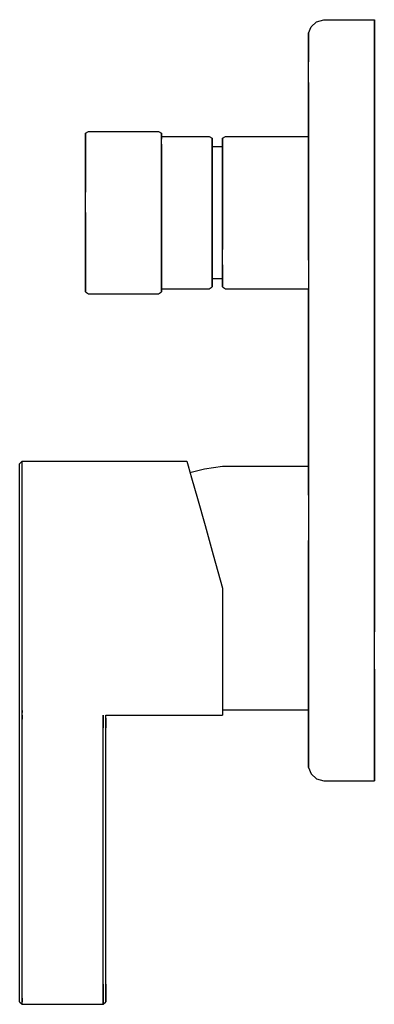
# Model space of a CAD drawing. Extents: x 0 to 70, y 0 to 194.
import ezdxf

# ---------------------------------------------------------------- set-up
doc = ezdxf.new("R2010")
doc.units = 0
doc.header["$MEASUREMENT"] = 0

msp = doc.modelspace()

# ---------------------------------------------------------------- linework, layer by layer
for p, q in [((58.6, 193.559), (60, 194)), ((60, 194), (70, 194)), ((70, 193.206), (70, 194)), ((70, 194), (70, 193.206)), ((57, 191.353), (57.5, 192.588)), ((57.5, 192.588), (58.6, 193.559)), ((70, 191.265), (70, 193.206)), ((70, 193.206), (70, 191.265)), ((57, 190.647), (57, 191.353)), ((57, 191.353), (57, 190.647)), ((57, 188.706), (57, 190.647)), ((57, 190.647), (57, 188.706)), ((70, 191.265), (70, 188.176)), ((70, 188.176), (70, 191.265)), ((57, 185.706), (57, 188.706)), ((57, 188.706), (57, 185.706)), ((70, 188.176), (70, 183.941)), ((70, 183.941), (70, 188.176)), ((57, 181.647), (57, 185.706)), ((70, 183.941), (70, 178.382)), ((70, 178.382), (70, 183.941)), ((57, 176.353), (57, 181.647)), ((57, 181.647), (57, 176.353)), ((70, 171.941), (70, 178.382)), ((70, 178.382), (70, 171.941)), ((57, 170.088), (57, 176.353)), ((57, 176.353), (57, 170.088)), ((13, 171.616), (13.5769, 172)), ((13, 171.04), (13, 171.616)), ((13, 171.616), (13, 171.04)), ((13, 169.504), (13, 171.04)), ((13, 171.04), (13, 169.504)), ((13.5769, 172), (27.4231, 172)), ((27.4231, 172), (28, 171.616)), ((28, 171.616), (28, 171.04)), ((28, 171.04), (28, 171.616)), ((28, 169.504), (28, 171.04)), ((28, 170.46), (28, 171)), ((28, 171), (28, 170.46)), ((28, 171), (37.4231, 171)), ((37.4231, 171), (38, 170.64)), ((40, 170.64), (40.6, 171)), ((40.6, 171), (57, 171)), ((57, 171), (57, 170.46)), ((70, 171.941), (70, 164.618)), ((70, 164.618), (70, 171.941)), ((13, 167.008), (13, 169.504)), ((13, 169.504), (13, 167.008)), ((28, 167.008), (28, 169.504)), ((28, 169.504), (28, 167.008)), ((38, 170.64), (38, 170.1)), ((38, 170.1), (38, 170.64)), ((38, 168.66), (38, 170.1)), ((38, 170.1), (38, 168.66)), ((38, 169), (40, 169)), ((40, 170.1), (40, 170.64)), ((40, 170.64), (40, 170.1)), ((40, 169), (40, 170.1)), ((40, 168.66), (40, 170.1)), ((40, 170.1), (40, 168.66)), ((40, 170.1), (40, 169)), ((40, 169), (40, 168.532)), ((57, 170.46), (57, 169.02)), ((57, 162.941), (57, 170.088)), ((57, 170.088), (57, 162.941)), ((57, 169.02), (57, 166.62)), ((13, 163.744), (13, 167.008)), ((13, 167.008), (13, 163.744)), ((28, 163.744), (28, 167.008)), ((28, 167.008), (28, 163.744)), ((38, 166.32), (38, 168.66)), ((38, 168.66), (38, 166.32)), ((40, 166.32), (40, 168.66)), ((40, 168.66), (40, 166.32)), ((40, 168.532), (40, 167.284)), ((40, 167.284), (40, 165.204)), ((38, 163.26), (38, 166.32)), ((38, 166.32), (38, 163.26)), ((40, 163.26), (40, 166.32)), ((40, 166.32), (40, 163.26)), ((40, 165.204), (40, 162.448)), ((57, 166.62), (57, 163.44)), ((13, 160.032), (13, 163.744)), ((13, 163.744), (13, 160.032)), ((28, 160.032), (28, 163.744)), ((28, 163.744), (28, 160.032)), ((38, 159.78), (38, 163.26)), ((38, 163.26), (38, 159.78)), ((40, 159.78), (40, 163.26)), ((40, 163.26), (40, 159.78)), ((57, 163.44), (57, 159.84)), ((70, 164.618), (70, 156.324)), ((70, 156.324), (70, 164.618)), ((40, 162.448), (40, 159.328)), ((57, 155), (57, 162.941)), ((57, 162.941), (57, 155)), ((13, 156), (13, 160.032)), ((28, 156), (28, 160.032)), ((28, 160.032), (28, 156)), ((38, 156), (38, 159.78)), ((38, 159.78), (38, 156)), ((40, 159.78), (40, 156)), ((40, 156), (40, 159.78)), ((40, 159.328), (40, 156)), ((57, 159.84), (57, 156)), ((13, 151.968), (13, 156)), ((13, 156), (13, 151.968)), ((28, 151.968), (28, 156)), ((28, 156), (28, 151.968)), ((38, 152.22), (38, 156)), ((38, 156), (38, 152.22)), ((40, 156), (40, 152.22)), ((40, 156), (40, 152.672)), ((40, 152.22), (40, 156)), ((57, 156), (57, 152.16)), ((70, 156.324), (70, 147.676)), ((70, 147.676), (70, 156.324)), ((57, 146.618), (57, 155)), ((57, 155), (57, 146.618)), ((13, 151.968), (13, 148.256)), ((13, 148.256), (13, 151.968)), ((28, 151.968), (28, 148.256)), ((28, 148.256), (28, 151.968)), ((38, 148.74), (38, 152.22)), ((38, 152.22), (38, 148.74)), ((40, 152.672), (40, 149.552)), ((40, 148.74), (40, 152.22)), ((40, 152.22), (40, 148.74)), ((57, 152.16), (57, 148.56)), ((40, 149.552), (40, 148.74)), ((13, 144.992), (13, 148.256)), ((13, 148.256), (13, 144.992)), ((28, 144.992), (28, 148.256)), ((28, 148.256), (28, 144.992)), ((38, 145.68), (38, 148.74)), ((38, 148.74), (38, 145.68)), ((40, 145.68), (40, 148.74)), ((57, 148.56), (57, 145.38)), ((70, 147.676), (70, 138.324)), ((70, 138.324), (70, 147.676)), ((38, 143.34), (38, 145.68)), ((38, 145.68), (38, 143.34)), ((40, 144.716), (40, 145.68)), ((40, 143.34), (40, 145.68)), ((40, 145.68), (40, 143.34)), ((13, 142.496), (13, 144.992)), ((13, 144.992), (13, 142.496)), ((28, 142.496), (28, 144.992)), ((28, 144.992), (28, 142.496)), ((40, 144.716), (40, 143.468)), ((57, 145.38), (57, 142.98)), ((13, 140.96), (13, 142.496)), ((13, 142.496), (13, 140.96)), ((28, 140.96), (28, 142.496)), ((28, 142.496), (28, 140.96)), ((38, 141.9), (38, 143.34)), ((38, 143.34), (38, 141.9)), ((38, 143), (40, 143)), ((38, 141.9), (38, 141.36)), ((38, 141.36), (38, 141.9)), ((40, 143.468), (40, 143)), ((40, 143.34), (40, 141.9)), ((40, 141.9), (40, 143.34)), ((40, 143), (40, 141.9)), ((40, 141.9), (40, 143)), ((40, 141.9), (40, 141.36)), ((40, 141.36), (40, 141.9)), ((57, 142.98), (57, 141.54)), ((13, 140.384), (13, 140.96)), ((13, 140.96), (13, 140.384)), ((13, 140.384), (13.5769, 140)), ((13.5769, 140), (27.4231, 140)), ((27.4231, 140), (28, 140.384)), ((28, 141), (37.4231, 141)), ((28, 140.96), (28, 140.384)), ((28, 140.384), (28, 140.96)), ((37.4231, 141), (38, 141.36)), ((40, 141.36), (40.6, 141)), ((40.6, 141), (57, 141)), ((57, 141.54), (57, 141)), ((57, 141), (57, 137.706)), ((57, 137.706), (57, 141)), ((70, 138.324), (70, 128.794)), ((70, 128.794), (70, 138.324)), ((57, 137.706), (57, 128.441)), ((57, 128.441), (57, 137.706)), ((57, 119), (57, 128.441)), ((57, 128.441), (57, 119)), ((70, 119), (70, 128.794)), ((70, 128.794), (70, 119)), ((57, 109.559), (57, 119)), ((57, 119), (57, 109.559)), ((70, 109.206), (70, 119)), ((70, 119), (70, 109.206)), ((57, 100.294), (57, 109.559)), ((57, 109.559), (57, 100.294)), ((70, 99.6765), (70, 109.206)), ((70, 109.206), (70, 99.6765)), ((0, 106.5), (0.5, 107)), ((0, 106.5), (0.5, 107)), ((0.5, 107), (33, 107)), ((0.5, 107), (33, 107)), ((0.5, 106.1), (0.5, 107)), ((33, 107), (33.2319, 106.095)), ((0, 105.6), (0, 106.5)), ((0, 103.2), (0, 105.6)), ((0.5, 103.7), (0.5, 106.1)), ((33.2319, 106.095), (33.8843, 103.758)), ((33.6004, 104.7751), (36.5, 105.5)), ((36.5, 105.5), (40, 106)), ((40, 106), (57, 106)), ((57, 106), (57, 105.1)), ((57, 105.1), (57, 102.8)), ((0, 99.3), (0, 103.2)), ((0.5, 99.7), (0.5, 103.7)), ((33.8843, 103.758), (35.0805, 99.6821)), ((57, 102.8), (57, 98.9)), ((0, 94.2), (0, 99.3)), ((0.5, 94.4), (0.5, 99.7)), ((35.0805, 99.6821), (36.6029, 94.3565)), ((70, 99.6765), (70, 90.3235)), ((70, 90.3235), (70, 99.6765)), ((57, 98.9), (57, 93.9)), ((0, 88.3), (0, 94.2)), ((0.5, 88.4), (0.5, 94.4)), ((36.6029, 94.3565), (38.1797, 88.5419)), ((57, 93.9), (57, 88.2)), ((57, 83), (57, 91.3824)), ((57, 91.3824), (57, 83)), ((70, 81.6765), (70, 90.3235)), ((70, 90.3235), (70, 81.6765)), ((0, 82), (0, 88.3)), ((0.5, 82), (0.5, 88.4)), ((38.1797, 88.5419), (40, 82)), ((57, 88.2), (57, 82)), ((0, 75.7), (0, 82)), ((0.5, 75.6), (0.5, 82)), ((40, 82), (40, 75.6)), ((57, 75.0588), (57, 83)), ((57, 83), (57, 75.0588)), ((57, 82), (57, 75.8)), ((70, 81.6765), (70, 73.3824)), ((70, 73.3824), (70, 81.6765)), ((0, 69.8), (0, 75.7)), ((57, 75.8), (57, 70.1)), ((0.5, 69.6), (0.5, 75.6)), ((40, 75.6), (40, 69.6)), ((57, 67.9118), (57, 75.0588)), ((57, 75.0588), (57, 67.9118)), ((70, 66.0588), (70, 73.3824)), ((57, 70.1), (57, 65.1)), ((0, 64.7), (0, 69.8)), ((0.5, 64.3), (0.5, 69.6)), ((40, 69.6), (40, 64.3)), ((57, 67.9118), (57, 56.3529)), ((57, 56.3529), (57, 67.9118)), ((70, 59.6176), (70, 66.0588)), ((70, 66.0588), (70, 59.6176)), ((0, 60.8), (0, 64.7)), ((0.5, 60.3), (0.5, 64.3)), ((40, 64.3), (40, 60.3)), ((57, 65.1), (57, 56.3529)), ((0, 58.4), (0, 60.8)), ((0.5, 57.9), (0.5, 60.3)), ((40, 60.3), (40, 57.9)), ((0, 57.9), (0, 58.4)), ((70, 59.6176), (70, 54.0588)), ((70, 54.0588), (70, 59.6176)), ((0, 57.3), (0, 57.9)), ((0, 56.4), (0, 57.3)), ((0, 55.5), (0, 56.4)), ((0.5, 57.5), (0.5, 57.9)), ((0.5, 57.9), (0.5, 57.5)), ((0.5, 57), (0.5, 57.5)), ((0.5, 57), (0.5, 56.2)), ((0.5, 56.2), (0.5, 57)), ((16.5, 57), (16.5, 56.2)), ((16.5, 56.2), (16.5, 57)), ((17, 56.4), (17, 57)), ((17, 57), (27.9154, 57)), ((17, 56.4), (17, 55.5)), ((17, 55.5), (17, 56.4)), ((27.9154, 57), (40, 57)), ((40, 58), (57, 58)), ((40, 57.9), (40, 57)), ((57, 56.3529), (57, 52.2941)), ((57, 52.2941), (57, 56.3529)), ((0, 54.5), (0, 55.5)), ((0, 4), (0, 54.5)), ((0, 4), (0, 54.5)), ((0.5, 55.4), (0.5, 56.2)), ((0.5, 54.5), (0.5, 55.4)), ((0.5, 4), (0.5, 54.5)), ((0.5, 4), (0.5, 54.5)), ((16.5, 56.2), (16.5, 55.4)), ((16.5, 55.4), (16.5, 56.2)), ((16.5, 55.4), (16.5, 54.5)), ((16.5, 54.5), (16.5, 55.4)), ((16.5, 4), (16.5, 54.5)), ((16.5, 4), (16.5, 54.5)), ((17, 55.5), (17, 54.5)), ((17, 54.5), (17, 55.5)), ((17, 4), (17, 54.5)), ((17, 4), (17, 54.5)), ((70, 54.0588), (70, 49.8235)), ((70, 49.8235), (70, 54.0588)), ((57, 52.2941), (57, 49.2941)), ((57, 49.2941), (57, 52.2941)), ((57, 49.2941), (57, 47.3529)), ((57, 47.3529), (57, 49.2941)), ((70, 46.7353), (70, 49.8235)), ((70, 49.8235), (70, 46.7353)), ((57, 47.3529), (57, 46.6471)), ((57, 46.6471), (57, 47.3529)), ((57, 46.6471), (57.5, 45.4118)), ((70, 44.7941), (70, 46.7353)), ((70, 46.7353), (70, 44.7941)), ((57.5, 45.4118), (58.6, 44.4412)), ((70, 44), (70, 44.7941)), ((70, 44.7941), (70, 44)), ((58.6, 44.4412), (60, 44)), ((60, 44), (70, 44)), ((0, 3), (0, 4)), ((0.5, 3), (0.5, 4)), ((16.5, 3), (16.5, 4)), ((16.5, 4), (16.5, 3)), ((17, 4), (17, 3)), ((17, 3), (17, 4)), ((0, 2.2), (0, 3)), ((0, 1.5), (0, 2.2)), ((0.5, 2), (0.5, 3)), ((0.5, 1.2), (0.5, 2)), ((16.5, 3), (16.5, 2)), ((16.5, 2), (16.5, 3)), ((16.5, 1.2), (16.5, 2)), ((16.5, 2), (16.5, 1.2)), ((17, 3), (17, 2.2)), ((17, 2.2), (17, 3)), ((17, 2.2), (17, 1.5)), ((17, 1.5), (17, 2.2)), ((0, 0.9), (0, 1.5)), ((0, 0.6), (0, 0.9)), ((0, 0.5), (0, 0.6)), ((0, 0.5), (0.5, 0)), ((0, 0.5), (0.5, 0)), ((0.5, 1.2), (0.5, 0.5)), ((0.5, 0.5), (0.5, 1.2)), ((0.5, 0.1), (0.5, 0.5)), ((0.5, 0.1), (0.5, 0)), ((0.5, 0), (0.5, 0.1)), ((0.5, 0), (16.5, 0)), ((0.5, 0), (16.5, 0)), ((16.5, 0.5), (16.5, 1.2)), ((16.5, 1.2), (16.5, 0.5)), ((16.5, 0.5), (16.5, 0.1)), ((16.5, 0.1), (16.5, 0.5)), ((16.5, 0), (17, 0.5)), ((16.5, 0), (17, 0.5)), ((16.5, 0.1), (16.5, 0)), ((16.5, 0), (16.5, 0.1)), ((17, 1.5), (17, 0.9)), ((17, 0.9), (17, 1.5)), ((17, 0.9), (17, 0.6)), ((17, 0.6), (17, 0.9)), ((17, 0.6), (17, 0.5)), ((17, 0.5), (17, 0.6))]:
    msp.add_line(p, q)

doc.saveas('drawing.dxf')
